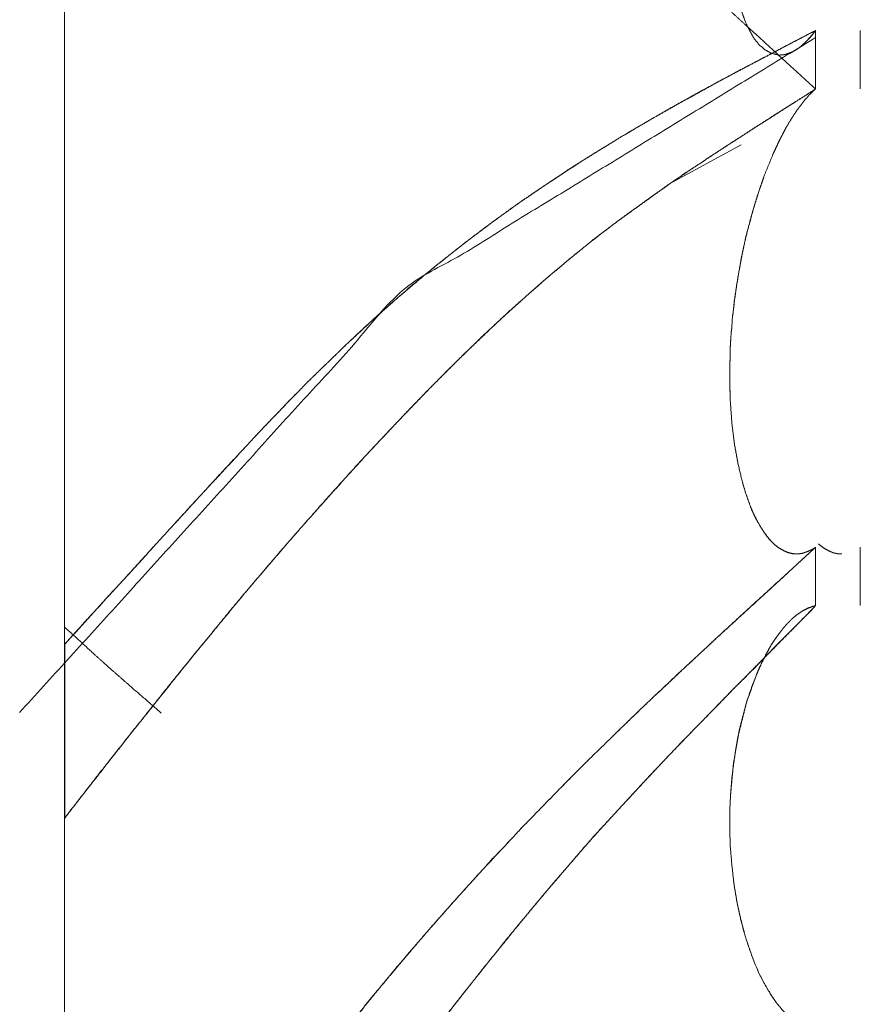
# Model space of a CAD drawing. Units: millimetres. Extents: x 1818 to 9305, y 229 to 6187.
# Drawn here: x 3054 to 3055, y 4016 to 4017 of the extents above; entities that cross this region are included whole.
import ezdxf

# ---------------------------------------------------------------- set-up
doc = ezdxf.new("R2010")
doc.units = ezdxf.units.MM
doc.layers.add('Trimetric', color=7, linetype='Continuous')

msp = doc.modelspace()

# ---------------------------------------------------------------- linework, layer by layer
at = {"layer": 'Trimetric', "color": 41, "linetype": 'Continuous', "lineweight": 18}
msp.add_line((3053.8748, 4186.6611), (3053.8748, 2197.2209), dxfattribs=at)
at = {"layer": 'Trimetric', "color": 122, "linetype": 'Continuous', "lineweight": 18}
msp.add_line((3054.6411, 4017.1074), (3054.5591, 4017.0627), dxfattribs=at)
for points, knots in [([(3054.7255, 4017.1705), (3054.6891, 4017.2036), (3054.6527, 4017.237), (3054.6339, 4017.2542), (3054.615, 4017.2717), (3054.5852, 4017.2995), (3054.5568, 4017.326), (3054.5297, 4017.3518), (3054.5168, 4017.364), (3054.4778, 4017.402), (3054.4513, 4017.4282), (3054.3941, 4017.4867), (3054.3709, 4017.5112), (3054.3478, 4017.5363), (3054.317, 4017.5704), (3054.2863, 4017.6051), (3054.2519, 4017.6455), (3054.2373, 4017.6627), (3054.2228, 4017.6802), (3054.1996, 4017.7093), (3054.1904, 4017.7205), (3054.1814, 4017.7321), (3054.1636, 4017.7546), (3054.146, 4017.7774), (3054.1292, 4017.7996), (3054.112, 4017.8221), (3054.0954, 4017.8439), (3054.0792, 4017.8661), (3054.0538, 4017.8998), (3054.0286, 4017.9339), (3054.0032, 4017.9686), (3053.9777, 4018.003), (3053.9539, 4018.0351), (3053.9297, 4018.0675), (3053.9023, 4018.1038), (3053.8752, 4018.1406)], [0, 0, 0.03801, 0.076192, 0.09592, 0.11582, 0.147298, 0.177329, 0.206265, 0.220011, 0.262139, 0.290886, 0.354169, 0.380213, 0.406632, 0.442114, 0.477977, 0.518966, 0.536382, 0.553995, 0.582745, 0.594007, 0.605309, 0.627511, 0.649757, 0.671286, 0.693173, 0.714344, 0.735567, 0.768244, 0.800972, 0.834264, 0.86735, 0.898237, 0.929482, 0.964715, 1, 1]), ([(3054.7255, 4017.7162), (3054.7242, 4017.7139), (3054.7225, 4017.7116), (3054.7208, 4017.7096), (3054.7195, 4017.7073), (3054.7179, 4017.7047), (3054.7162, 4017.7023), (3054.7149, 4017.7), (3054.7132, 4017.6974), (3054.7119, 4017.6951), (3054.7103, 4017.6924), (3054.7089, 4017.6898), (3054.7073, 4017.6871), (3054.706, 4017.6845), (3054.7043, 4017.6815), (3054.703, 4017.6789), (3054.7013, 4017.6762), (3054.7, 4017.6732), (3054.6984, 4017.6703), (3054.6957, 4017.6643), (3054.6941, 4017.6613), (3054.6927, 4017.658), (3054.6914, 4017.6551), (3054.6898, 4017.6517), (3054.6884, 4017.6488), (3054.6871, 4017.6455), (3054.6792, 4017.6263), (3054.6719, 4017.6064), (3054.665, 4017.5856), (3054.6583, 4017.5644), (3054.6527, 4017.5436), (3054.6474, 4017.5228), (3054.6388, 4017.4804), (3054.6355, 4017.4593), (3054.6329, 4017.4381), (3054.6306, 4017.4173), (3054.6292, 4017.3964), (3054.6282, 4017.3753), (3054.6282, 4017.3544), (3054.6289, 4017.3349), (3054.6306, 4017.3157), (3054.6329, 4017.2955), (3054.6365, 4017.2767), (3054.6411, 4017.2602), (3054.6464, 4017.2453), (3054.653, 4017.2324)], [0, 0, 0.005276, 0.010905, 0.016016, 0.021291, 0.027464, 0.033094, 0.038369, 0.044543, 0.049818, 0.055991, 0.061844, 0.068018, 0.07387, 0.080608, 0.08646, 0.092634, 0.099078, 0.105816, 0.118705, 0.125442, 0.13249, 0.138935, 0.146251, 0.152696, 0.159743, 0.200818, 0.242636, 0.286091, 0.329968, 0.372667, 0.415201, 0.50067, 0.543058, 0.585264, 0.626742, 0.66805, 0.709976, 0.751201, 0.789831, 0.827925, 0.868103, 0.90609, 0.940067, 0.97132, 1, 1]), ([(3054.7255, 4017.7162), (3054.7222, 4017.7116), (3054.7208, 4017.7093), (3054.7192, 4017.7066), (3054.7175, 4017.7043), (3054.7149, 4017.6997), (3054.7132, 4017.6974), (3054.7106, 4017.6928), (3054.7093, 4017.6904), (3054.7079, 4017.6885), (3054.707, 4017.6861), (3054.7056, 4017.6838), (3054.7046, 4017.6818), (3054.7033, 4017.6799), (3054.7023, 4017.6775), (3054.7003, 4017.6736), (3054.6993, 4017.6716), (3054.6984, 4017.6699), (3054.6974, 4017.6679), (3054.6967, 4017.6663), (3054.695, 4017.663), (3054.6941, 4017.6613), (3054.6927, 4017.658), (3054.6914, 4017.6554), (3054.6911, 4017.6541), (3054.6904, 4017.6527), (3054.6898, 4017.6517), (3054.6894, 4017.6504), (3054.6888, 4017.6494), (3054.6884, 4017.6484), (3054.6878, 4017.6468), (3054.6871, 4017.6455), (3054.6828, 4017.6352), (3054.6785, 4017.6246), (3054.6745, 4017.6144), (3054.6709, 4017.6038), (3054.6676, 4017.5939), (3054.6643, 4017.5836), (3054.6583, 4017.5644), (3054.6471, 4017.5208), (3054.6385, 4017.4771), (3054.6325, 4017.4364), (3054.6292, 4017.3964), (3054.6282, 4017.3753), (3054.6282, 4017.3544), (3054.6289, 4017.3349), (3054.6306, 4017.3157), (3054.6329, 4017.2959), (3054.6365, 4017.2774), (3054.6408, 4017.2605), (3054.6464, 4017.2453), (3054.6511, 4017.236), (3054.6557, 4017.2277), (3054.6613, 4017.2208), (3054.6676, 4017.2152), (3054.6745, 4017.2112), (3054.6818, 4017.2092), (3054.6835, 4017.2089), (3054.6855, 4017.2089), (3054.6871, 4017.2092), (3054.6891, 4017.2092), (3054.6911, 4017.2096), (3054.6931, 4017.2102), (3054.6954, 4017.2109), (3054.7, 4017.2129), (3054.7023, 4017.2142), (3054.705, 4017.2158), (3054.7076, 4017.2178), (3054.7103, 4017.2201), (3054.7132, 4017.2228), (3054.7192, 4017.2287), (3054.7225, 4017.2327), (3054.7255, 4017.2367)], [0, 0, 0.009519, 0.01398, 0.0192, 0.023959, 0.032881, 0.03764, 0.046562, 0.051022, 0.055012, 0.059226, 0.063687, 0.067398, 0.071388, 0.075602, 0.083025, 0.086736, 0.089962, 0.093674, 0.096654, 0.102839, 0.106066, 0.112025, 0.116973, 0.119255, 0.121729, 0.123724, 0.126005, 0.128, 0.12975, 0.132729, 0.135204, 0.153803, 0.172913, 0.191305, 0.210027, 0.227524, 0.245546, 0.279146, 0.354564, 0.429001, 0.49778, 0.564956, 0.600405, 0.635262, 0.667925, 0.700134, 0.733557, 0.765133, 0.794253, 0.821386, 0.838707, 0.85456, 0.869509, 0.883615, 0.896998, 0.909614, 0.912436, 0.915755, 0.918577, 0.921896, 0.925262, 0.928761, 0.932789, 0.941216, 0.945677, 0.950897, 0.95643, 0.962311, 0.968974, 0.983058, 0.991701, 1, 1]), ([(3054.7255, 4017.2367), (3054.6891, 4017.2178), (3054.6339, 4017.1887), (3054.615, 4017.1785), (3054.5852, 4017.1619), (3054.571, 4017.1543), (3054.5568, 4017.1461), (3054.5432, 4017.1385), (3054.5297, 4017.1305), (3054.5168, 4017.1232), (3054.5042, 4017.1156), (3054.4778, 4017.0994), (3054.4513, 4017.0829), (3054.4229, 4017.064), (3054.3941, 4017.0445), (3054.3709, 4017.028), (3054.3478, 4017.0111), (3054.317, 4016.9873), (3054.2863, 4016.9628), (3054.2519, 4016.9337), (3054.2228, 4016.9079), (3054.2112, 4016.8973), (3054.1996, 4016.8864), (3054.1904, 4016.8778), (3054.1814, 4016.8689), (3054.1636, 4016.8517), (3054.146, 4016.8342), (3054.1292, 4016.817), (3054.0954, 4016.7819), (3054.0792, 4016.7644), (3054.0538, 4016.7373), (3054.0286, 4016.7098), (3053.9777, 4016.6543), (3053.9539, 4016.6278), (3053.9297, 4016.6017), (3053.8752, 4016.5418)], [0, 0, 0.036992, 0.093356, 0.11273, 0.143472, 0.158032, 0.172884, 0.186921, 0.201106, 0.214476, 0.227739, 0.25575, 0.283919, 0.314726, 0.346113, 0.371799, 0.397659, 0.432777, 0.468264, 0.508942, 0.544054, 0.558214, 0.572578, 0.583987, 0.595388, 0.617772, 0.640152, 0.6619, 0.705824, 0.727376, 0.760963, 0.794566, 0.862615, 0.894752, 0.92687, 1, 1]), ([(3053.8752, 4016.5418), (3053.8877, 4016.5554), (3053.9, 4016.5693), (3053.9129, 4016.5832), (3053.9254, 4016.597), (3053.9387, 4016.6113), (3053.9516, 4016.6255), (3053.978, 4016.6546), (3053.9952, 4016.6734), (3054.0124, 4016.692), (3054.0293, 4016.7105), (3054.0462, 4016.7287), (3054.0792, 4016.7644), (3054.0892, 4016.7753), (3054.0994, 4016.7862), (3054.1199, 4016.8074), (3054.1298, 4016.818), (3054.1401, 4016.8282), (3054.1503, 4016.8388), (3054.1712, 4016.859), (3054.1814, 4016.8689), (3054.1986, 4016.8854), (3054.233, 4016.9172), (3054.2505, 4016.9327), (3054.2684, 4016.948), (3054.2863, 4016.9628), (3054.3048, 4016.9777), (3054.3236, 4016.9926), (3054.3594, 4017.0197), (3054.3769, 4017.0323), (3054.3941, 4017.0445), (3054.4126, 4017.0571), (3054.4308, 4017.0693), (3054.4493, 4017.0812), (3054.4675, 4017.0931), (3054.486, 4017.1044), (3054.5042, 4017.1156), (3054.5459, 4017.1401), (3054.5644, 4017.1507), (3054.5829, 4017.1609), (3054.5991, 4017.1699), (3054.615, 4017.1785), (3054.6441, 4017.194), (3054.6732, 4017.2092), (3054.6993, 4017.2231), (3054.7255, 4017.2367)], [0, 0, 0.016692, 0.033404, 0.050518, 0.06743, 0.084965, 0.102299, 0.137809, 0.160847, 0.183665, 0.206281, 0.228677, 0.272625, 0.285941, 0.29946, 0.326066, 0.339163, 0.352254, 0.365557, 0.391741, 0.404621, 0.426161, 0.468421, 0.489573, 0.510753, 0.531742, 0.553192, 0.574876, 0.615365, 0.634838, 0.653894, 0.674101, 0.693893, 0.713771, 0.733398, 0.75296, 0.772267, 0.815897, 0.835155, 0.854267, 0.870972, 0.887272, 0.91706, 0.946709, 0.973424, 1, 1]), ([(3054.6931, 4017.2102), (3054.6957, 4017.2112), (3054.6974, 4017.2115), (3054.7, 4017.2129), (3054.7013, 4017.2139), (3054.703, 4017.2145), (3054.7043, 4017.2155), (3054.707, 4017.2172), (3054.7122, 4017.2218), (3054.7149, 4017.2241), (3054.7202, 4017.2301), (3054.7255, 4017.2367)], [0, 0, 0.066236, 0.105766, 0.175105, 0.213867, 0.255615, 0.294377, 0.367513, 0.532331, 0.61474, 0.801442, 1, 1]), ([(3053.8242, 4016.4644), (3054.2578, 4016.9423), (3054.7255, 4017.2287)], [0, 0, 0.540587, 1, 1]), ([(3053.8752, 4016.345), (3053.9003, 4016.3774), (3053.9132, 4016.3936), (3053.9258, 4016.4099), (3053.9387, 4016.4261), (3053.9512, 4016.4423), (3053.9641, 4016.4581), (3053.977, 4016.4743), (3054.0008, 4016.5041), (3054.0134, 4016.5197), (3054.0257, 4016.5349), (3054.0389, 4016.5507), (3054.0518, 4016.5666), (3054.0653, 4016.5832), (3054.0789, 4016.5994), (3054.0968, 4016.6202), (3054.1143, 4016.641), (3054.1315, 4016.6609), (3054.1487, 4016.6804), (3054.1656, 4016.6992), (3054.1821, 4016.7178), (3054.2059, 4016.7442), (3054.2297, 4016.77), (3054.2582, 4016.8001), (3054.2866, 4016.8296), (3054.2972, 4016.8401), (3054.3074, 4016.8507), (3054.318, 4016.861), (3054.3286, 4016.8716), (3054.3458, 4016.8878), (3054.3627, 4016.904), (3054.3775, 4016.9179), (3054.3928, 4016.9314), (3054.4209, 4016.9562), (3054.4493, 4016.98), (3054.4754, 4017.0012), (3054.5022, 4017.0214), (3054.5432, 4017.0511), (3054.5647, 4017.066), (3054.5862, 4017.0806), (3054.6087, 4017.0955), (3054.6309, 4017.11), (3054.6544, 4017.1252), (3054.6775, 4017.1401), (3054.7017, 4017.1553), (3054.7255, 4017.1705)], [0, 0, 0.034367, 0.051722, 0.068905, 0.08626, 0.103443, 0.120582, 0.137937, 0.169876, 0.186625, 0.202985, 0.220299, 0.237438, 0.255357, 0.273062, 0.296056, 0.318871, 0.340873, 0.362667, 0.383862, 0.404666, 0.434492, 0.463909, 0.498606, 0.532902, 0.545443, 0.55779, 0.570136, 0.582677, 0.602477, 0.622076, 0.639134, 0.65621, 0.687623, 0.718705, 0.74688, 0.774979, 0.817439, 0.839347, 0.861098, 0.883695, 0.905908, 0.929351, 0.952412, 0.976323, 1, 1]), ([(3054.7255, 4017.1705), (3054.7132, 4017.1626), (3054.7007, 4017.1547), (3054.6871, 4017.1461), (3054.6739, 4017.1375), (3054.6593, 4017.1285), (3054.6448, 4017.1189), (3054.6292, 4017.109), (3054.614, 4017.0991), (3054.6044, 4017.0928), (3054.5952, 4017.0865), (3054.5763, 4017.0743), (3054.5578, 4017.0614), (3054.53, 4017.0415), (3054.5022, 4017.0214), (3054.4834, 4017.0072), (3054.4649, 4016.9926), (3054.4467, 4016.978), (3054.4285, 4016.9628), (3054.4106, 4016.9473), (3054.3928, 4016.9314), (3054.3713, 4016.9119), (3054.3498, 4016.8921), (3054.318, 4016.861), (3054.2866, 4016.8296), (3054.2472, 4016.7885), (3054.2082, 4016.7469), (3054.1735, 4016.7085), (3054.1391, 4016.6695), (3054.109, 4016.6348), (3054.0789, 4016.5994), (3054.0554, 4016.5709), (3054.0316, 4016.5421), (3054.0098, 4016.5154), (3053.9876, 4016.4879), (3053.9674, 4016.4624), (3053.9469, 4016.4366), (3053.9092, 4016.389), (3053.8924, 4016.3669), (3053.8752, 4016.345)], [0, 0, 0.012221, 0.024676, 0.03813, 0.05135, 0.065656, 0.080259, 0.095711, 0.110929, 0.120537, 0.129914, 0.148745, 0.167656, 0.196262, 0.22503, 0.244816, 0.264552, 0.284071, 0.30394, 0.323778, 0.3438, 0.368126, 0.392639, 0.429872, 0.467102, 0.514728, 0.562566, 0.605924, 0.649512, 0.688016, 0.72694, 0.757845, 0.789139, 0.818093, 0.847652, 0.874875, 0.902486, 0.953382, 0.976716, 1, 1]), ([(3054.7255, 4017.1705), (3054.7238, 4017.1692), (3054.7222, 4017.1676), (3054.7208, 4017.1659), (3054.7192, 4017.1646), (3054.7175, 4017.1629), (3054.7149, 4017.1596), (3054.7132, 4017.158), (3054.7106, 4017.1547), (3054.7096, 4017.153), (3054.7083, 4017.1513), (3054.707, 4017.15), (3054.706, 4017.1484), (3054.7046, 4017.1467), (3054.7036, 4017.1454), (3054.7027, 4017.1437), (3054.7017, 4017.1424), (3054.7007, 4017.1408), (3054.6997, 4017.1394), (3054.699, 4017.1381), (3054.698, 4017.1368), (3054.6967, 4017.1342), (3054.6957, 4017.1332), (3054.695, 4017.1318), (3054.6944, 4017.1308), (3054.6941, 4017.1299), (3054.6927, 4017.1279), (3054.6917, 4017.1262), (3054.6904, 4017.1236), (3054.6868, 4017.1166), (3054.6835, 4017.1103), (3054.6805, 4017.1037), (3054.6775, 4017.0974), (3054.6722, 4017.0842), (3054.6669, 4017.0716), (3054.665, 4017.0654), (3054.6626, 4017.0587), (3054.6593, 4017.0485), (3054.656, 4017.0379), (3054.6501, 4017.0167), (3054.6474, 4017.0062), (3054.6448, 4016.9952), (3054.6425, 4016.9847), (3054.6405, 4016.9737), (3054.6385, 4016.9632), (3054.6368, 4016.9526), (3054.6335, 4016.9314), (3054.6325, 4016.9212), (3054.6312, 4016.9109)], [0, 0, 0.007531, 0.015848, 0.023379, 0.03091, 0.039227, 0.05429, 0.062607, 0.077669, 0.084527, 0.092058, 0.098712, 0.10557, 0.113101, 0.118982, 0.12584, 0.131721, 0.13858, 0.14446, 0.14972, 0.155601, 0.166121, 0.171111, 0.176372, 0.180612, 0.184332, 0.192813, 0.199671, 0.210191, 0.238075, 0.263328, 0.289124, 0.313851, 0.364523, 0.413018, 0.436453, 0.461376, 0.499687, 0.53912, 0.617316, 0.656112, 0.69605, 0.734578, 0.774028, 0.812321, 0.850416, 0.926604, 0.963236, 1, 1]), ([(3054.7255, 4017.1705), (3054.7242, 4017.1692), (3054.7225, 4017.1679), (3054.7208, 4017.1662), (3054.7179, 4017.1633), (3054.7165, 4017.1616), (3054.7149, 4017.1599), (3054.7132, 4017.158), (3054.7119, 4017.1563), (3054.7103, 4017.1543), (3054.7089, 4017.1523), (3054.7073, 4017.1504), (3054.706, 4017.1484), (3054.7043, 4017.1464), (3054.7033, 4017.1447)], [0, 0, 0.054798, 0.116826, 0.185324, 0.30862, 0.370647, 0.439145, 0.514804, 0.576831, 0.65249, 0.722344, 0.798002, 0.867857, 0.943515, 1, 1]), ([(3054.6626, 4017.0587), (3054.657, 4017.0415), (3054.6521, 4017.024), (3054.6471, 4017.0058), (3054.6431, 4016.987), (3054.6411, 4016.9777), (3054.6395, 4016.9685), (3054.6362, 4016.9493), (3054.6349, 4016.94), (3054.6335, 4016.9304), (3054.6325, 4016.9208), (3054.6312, 4016.9109)], [0, 0, 0.11946, 0.239736, 0.36422, 0.491413, 0.553941, 0.616049, 0.744566, 0.806327, 0.870251, 0.933913, 1, 1]), ([(3054.6312, 4016.9109), (3054.6306, 4016.9003), (3054.6299, 4016.895), (3054.6292, 4016.8845), (3054.6289, 4016.8792), (3054.6289, 4016.8739), (3054.6286, 4016.8686), (3054.6286, 4016.8636), (3054.6282, 4016.8583), (3054.6282, 4016.8477), (3054.6282, 4016.8375), (3054.6282, 4016.8325), (3054.6286, 4016.8272), (3054.6286, 4016.8223), (3054.6289, 4016.8173), (3054.6306, 4016.7932), (3054.6335, 4016.769), (3054.6375, 4016.7469), (3054.6425, 4016.7254), (3054.6468, 4016.7115), (3054.6517, 4016.6979), (3054.6573, 4016.6854), (3054.6636, 4016.6738), (3054.6706, 4016.6635), (3054.6782, 4016.6553), (3054.6815, 4016.6526), (3054.6831, 4016.6513), (3054.6851, 4016.6503), (3054.6868, 4016.649), (3054.6888, 4016.648), (3054.6911, 4016.647), (3054.6931, 4016.646), (3054.6977, 4016.6447), (3054.7023, 4016.644), (3054.705, 4016.644), (3054.7076, 4016.6443), (3054.7106, 4016.6447), (3054.7132, 4016.6457), (3054.7162, 4016.6467), (3054.7192, 4016.648), (3054.7225, 4016.6496), (3054.7255, 4016.6516)], [0, 0, 0.033313, 0.050067, 0.083381, 0.100037, 0.116662, 0.133318, 0.148904, 0.16556, 0.198809, 0.231019, 0.246604, 0.263261, 0.278846, 0.294466, 0.370492, 0.446914, 0.517636, 0.586948, 0.632629, 0.67799, 0.721244, 0.762622, 0.801527, 0.836823, 0.850129, 0.856781, 0.863751, 0.870404, 0.877374, 0.885287, 0.892257, 0.907386, 0.92208, 0.930392, 0.938768, 0.948177, 0.957055, 0.966912, 0.977145, 0.988761, 1, 1]), ([(3054.6312, 4016.9109), (3054.6306, 4016.9003), (3054.6299, 4016.895), (3054.6292, 4016.8845), (3054.6289, 4016.8792), (3054.6289, 4016.8739), (3054.6286, 4016.8689), (3054.6286, 4016.8636), (3054.6282, 4016.8583), (3054.6282, 4016.8481), (3054.6282, 4016.8378), (3054.6282, 4016.8329), (3054.6286, 4016.8276), (3054.6286, 4016.8226), (3054.6289, 4016.8173), (3054.6306, 4016.7928), (3054.6335, 4016.7684), (3054.6375, 4016.7465), (3054.6425, 4016.7254), (3054.6458, 4016.7145), (3054.6494, 4016.7039), (3054.653, 4016.694), (3054.6573, 4016.685), (3054.6623, 4016.6761), (3054.6673, 4016.6682), (3054.6726, 4016.6612), (3054.6782, 4016.6553), (3054.6841, 4016.6506), (3054.6901, 4016.6473), (3054.6917, 4016.6467), (3054.6931, 4016.646), (3054.6947, 4016.6453), (3054.6964, 4016.645), (3054.6977, 4016.6447), (3054.6993, 4016.6443), (3054.7007, 4016.6443), (3054.7023, 4016.644), (3054.7046, 4016.644)], [0, 0, 0.035841, 0.053865, 0.089706, 0.107626, 0.125512, 0.142316, 0.160202, 0.178122, 0.212775, 0.247428, 0.264196, 0.282116, 0.298884, 0.316804, 0.399713, 0.483042, 0.558029, 0.63151, 0.670055, 0.70788, 0.743599, 0.777096, 0.811623, 0.84326, 0.872772, 0.900448, 0.925939, 0.948957, 0.954976, 0.959975, 0.965995, 0.971695, 0.976304, 0.982004, 0.986475, 0.992175, 1, 1]), ([(3054.7255, 4016.6516), (3054.6527, 4016.5848), (3054.615, 4016.5504), (3054.5852, 4016.5226), (3054.571, 4016.5094), (3054.5568, 4016.4958), (3054.5432, 4016.4833), (3054.5297, 4016.4704), (3054.5168, 4016.4581), (3054.4778, 4016.4201), (3054.4513, 4016.394), (3054.3941, 4016.3354), (3054.3478, 4016.2858), (3054.317, 4016.2518), (3054.2863, 4016.217), (3054.2519, 4016.1767), (3054.2373, 4016.1592), (3054.2228, 4016.142), (3054.1996, 4016.1129), (3054.1904, 4016.1016), (3054.1814, 4016.09), (3054.1636, 4016.0676), (3054.146, 4016.0447), (3054.1292, 4016.0226), (3054.112, 4016.0001), (3054.0954, 4015.9783), (3054.0792, 4015.9561), (3054.0538, 4015.922), (3054.0286, 4015.888), (3053.9777, 4015.8192), (3053.9539, 4015.7868), (3053.9297, 4015.7547), (3053.9023, 4015.718), (3053.8752, 4015.6816)], [0, 0, 0.076365, 0.11582, 0.147297, 0.162313, 0.177504, 0.191797, 0.206266, 0.220011, 0.26214, 0.290887, 0.354169, 0.406631, 0.442113, 0.477977, 0.518966, 0.536578, 0.553995, 0.582745, 0.594007, 0.605309, 0.627511, 0.649757, 0.671286, 0.693174, 0.714345, 0.735568, 0.768449, 0.801177, 0.86735, 0.898442, 0.929482, 0.96492, 1, 1]), ([(3053.8752, 4015.6816), (3053.8877, 4015.6981), (3053.9, 4015.715), (3053.9129, 4015.7319), (3053.9254, 4015.7491), (3053.9387, 4015.7666), (3053.9516, 4015.7838), (3053.978, 4015.8195), (3054.0124, 4015.8658), (3054.0462, 4015.9114), (3054.0627, 4015.9339), (3054.0792, 4015.9561), (3054.0892, 4015.9697), (3054.0994, 4015.9832), (3054.1199, 4016.0103), (3054.1298, 4016.0239), (3054.1401, 4016.0371), (3054.1503, 4016.0507), (3054.1606, 4016.0639), (3054.1712, 4016.0768), (3054.1814, 4016.09), (3054.2158, 4016.133), (3054.233, 4016.1542), (3054.2505, 4016.1754), (3054.2863, 4016.217), (3054.3048, 4016.2382), (3054.3236, 4016.259), (3054.3594, 4016.2987), (3054.3769, 4016.3169), (3054.3941, 4016.3354), (3054.4126, 4016.3543), (3054.4308, 4016.3731), (3054.4493, 4016.3917), (3054.4675, 4016.4102), (3054.486, 4016.428), (3054.5042, 4016.4459), (3054.5251, 4016.4661), (3054.5459, 4016.4859), (3054.5644, 4016.5035), (3054.5829, 4016.5206), (3054.5991, 4016.5355), (3054.615, 4016.5504), (3054.6441, 4016.5772), (3054.6732, 4016.6037), (3054.6993, 4016.6275), (3054.7255, 4016.6516)], [0, 0, 0.016057, 0.032167, 0.048582, 0.065049, 0.082027, 0.098646, 0.13301, 0.177601, 0.221477, 0.243057, 0.264432, 0.277421, 0.290563, 0.316847, 0.329837, 0.342776, 0.355918, 0.368857, 0.381755, 0.394695, 0.43726, 0.458344, 0.47959, 0.522021, 0.543764, 0.565487, 0.606764, 0.626293, 0.645832, 0.666263, 0.686515, 0.706764, 0.726833, 0.746723, 0.76643, 0.788852, 0.811096, 0.83081, 0.850349, 0.867359, 0.884181, 0.914761, 0.945169, 0.972498, 1, 1]), ([(3054.7288, 4016.6553), (3054.7347, 4016.6506), (3054.7407, 4016.6473), (3054.744, 4016.646), (3054.7453, 4016.6453), (3054.747, 4016.645), (3054.7483, 4016.6447), (3054.7499, 4016.6443), (3054.7516, 4016.6443), (3054.7529, 4016.644), (3054.7552, 4016.644)], [0, 0, 0.255985, 0.487136, 0.60804, 0.658243, 0.715483, 0.761767, 0.819007, 0.875136, 0.92142, 1, 1]), ([(3053.8752, 4015.5152), (3053.8877, 4015.5334), (3053.9003, 4015.5519), (3053.9132, 4015.5705), (3053.9258, 4015.589), (3053.9387, 4015.6075), (3053.9512, 4015.626), (3053.9641, 4015.6449), (3053.977, 4015.6634), (3053.9889, 4015.6809), (3054.0134, 4015.7163), (3054.0257, 4015.7342), (3054.0389, 4015.753), (3054.0518, 4015.7715), (3054.0653, 4015.7911), (3054.0789, 4015.8102), (3054.0968, 4015.8354), (3054.1143, 4015.8602), (3054.1315, 4015.8843), (3054.1487, 4015.9081), (3054.1656, 4015.9313), (3054.1821, 4015.9541), (3054.2297, 4016.0189), (3054.2866, 4016.0943), (3054.2972, 4016.1079), (3054.3074, 4016.1218), (3054.3286, 4016.1489), (3054.3458, 4016.1704), (3054.3627, 4016.1916), (3054.3775, 4016.2101), (3054.3928, 4016.2286), (3054.4209, 4016.2623), (3054.4493, 4016.2954), (3054.4754, 4016.3255), (3054.5022, 4016.3546), (3054.5432, 4016.3989), (3054.5647, 4016.4214), (3054.5862, 4016.4436), (3054.6309, 4016.4896), (3054.6544, 4016.513), (3054.6775, 4016.5369), (3054.7017, 4016.561), (3054.7255, 4016.5855)], [0, 0, 0.016141, 0.032481, 0.048958, 0.065299, 0.081776, 0.098116, 0.114792, 0.131269, 0.146738, 0.17815, 0.193955, 0.210769, 0.227246, 0.244593, 0.261743, 0.284253, 0.306427, 0.328068, 0.349512, 0.370423, 0.390998, 0.449721, 0.518679, 0.531237, 0.543841, 0.568956, 0.589055, 0.608814, 0.626159, 0.643657, 0.675716, 0.707561, 0.736658, 0.765536, 0.809617, 0.83233, 0.854869, 0.901655, 0.925898, 0.950144, 0.975071, 1, 1]), ([(3054.7255, 4016.5855), (3054.7007, 4016.56), (3054.6871, 4016.5464), (3054.6739, 4016.5329), (3054.6593, 4016.5183), (3054.6448, 4016.5035), (3054.6292, 4016.4879), (3054.614, 4016.472), (3054.6044, 4016.4624), (3054.5952, 4016.4528), (3054.5763, 4016.4337), (3054.5578, 4016.4142), (3054.53, 4016.3847), (3054.5022, 4016.3546), (3054.4834, 4016.3341), (3054.4649, 4016.3136), (3054.4285, 4016.2713), (3054.4106, 4016.2501), (3054.3928, 4016.2286), (3054.3498, 4016.1757), (3054.318, 4016.1353), (3054.2866, 4016.0943), (3054.2472, 4016.0424), (3054.2082, 4015.9898), (3054.1735, 4015.9425), (3054.109, 4015.8526), (3054.0789, 4015.8102), (3054.0554, 4015.7765), (3054.0316, 4015.7428), (3054.0098, 4015.711), (3053.9876, 4015.6793), (3053.9674, 4015.6495), (3053.9469, 4015.6197), (3053.9231, 4015.585)], [0, 0, 0.027663, 0.042586, 0.057327, 0.073341, 0.089539, 0.106645, 0.123755, 0.13431, 0.144684, 0.165613, 0.186547, 0.218043, 0.249915, 0.27159, 0.293091, 0.336526, 0.358077, 0.379825, 0.43288, 0.472833, 0.513035, 0.563735, 0.614693, 0.66035, 0.746482, 0.786901, 0.818885, 0.851016, 0.880998, 0.911127, 0.939108, 0.967235, 1, 1]), ([(3054.7255, 4016.5855), (3054.7238, 4016.5851), (3054.7222, 4016.5845), (3054.7208, 4016.5841), (3054.7175, 4016.5828), (3054.7149, 4016.5815), (3054.7132, 4016.5808), (3054.7106, 4016.5795), (3054.7093, 4016.5785), (3054.7079, 4016.5779), (3054.707, 4016.5769), (3054.7056, 4016.5762), (3054.7046, 4016.5752), (3054.7033, 4016.5746), (3054.7013, 4016.5726), (3054.7003, 4016.5719), (3054.6993, 4016.5709), (3054.6984, 4016.5703), (3054.6974, 4016.5693), (3054.6967, 4016.5683), (3054.6957, 4016.5676), (3054.695, 4016.5666), (3054.6941, 4016.566), (3054.6934, 4016.5653), (3054.6927, 4016.5643), (3054.6914, 4016.563), (3054.6904, 4016.5617), (3054.6888, 4016.56), (3054.6874, 4016.558), (3054.6828, 4016.5521), (3054.6785, 4016.5461), (3054.6745, 4016.5398), (3054.6709, 4016.5332), (3054.6676, 4016.5269), (3054.6643, 4016.5203), (3054.6613, 4016.5137), (3054.6583, 4016.5068), (3054.6471, 4016.4753), (3054.6385, 4016.4409), (3054.6325, 4016.4069), (3054.6292, 4016.3715), (3054.6282, 4016.352), (3054.6282, 4016.3318), (3054.6289, 4016.3123), (3054.6306, 4016.2924), (3054.6329, 4016.2713), (3054.6365, 4016.2498), (3054.6408, 4016.2293), (3054.6464, 4016.2091), (3054.6511, 4016.1955), (3054.6557, 4016.1826), (3054.6613, 4016.1694), (3054.6676, 4016.1572), (3054.6745, 4016.1453), (3054.6818, 4016.1347), (3054.6835, 4016.1327), (3054.6855, 4016.1307), (3054.6871, 4016.1284), (3054.6891, 4016.1264), (3054.6911, 4016.1241), (3054.6931, 4016.1221), (3054.6977, 4016.1182), (3054.7, 4016.1165), (3054.7023, 4016.1145), (3054.705, 4016.1129), (3054.7076, 4016.1115), (3054.7103, 4016.1099), (3054.7132, 4016.1089), (3054.7162, 4016.1076), (3054.7192, 4016.1069), (3054.7225, 4016.1062), (3054.7255, 4016.1059)], [0, 0, 0.003083, 0.006338, 0.008831, 0.015342, 0.020749, 0.024004, 0.029411, 0.032434, 0.035138, 0.037702, 0.040406, 0.042971, 0.045674, 0.050804, 0.052984, 0.055548, 0.057728, 0.060293, 0.062473, 0.064652, 0.066832, 0.069012, 0.070722, 0.072901, 0.076321, 0.079344, 0.083618, 0.087978, 0.101763, 0.115186, 0.128771, 0.14257, 0.15555, 0.169068, 0.182326, 0.196138, 0.257136, 0.321942, 0.385153, 0.45012, 0.485834, 0.52271, 0.558398, 0.594796, 0.633717, 0.67357, 0.711866, 0.750148, 0.776339, 0.801389, 0.827664, 0.852808, 0.878003, 0.901479, 0.906201, 0.91133, 0.916531, 0.921661, 0.927234, 0.932364, 0.943511, 0.948711, 0.954285, 0.959988, 0.965395, 0.971098, 0.976833, 0.982787, 0.988361, 0.994526, 1, 1]), ([(3054.7255, 4016.5855), (3054.7242, 4016.5851), (3054.7225, 4016.5848), (3054.7208, 4016.5841), (3054.7195, 4016.5835), (3054.7179, 4016.5832), (3054.7162, 4016.5825), (3054.7149, 4016.5818), (3054.7132, 4016.5808), (3054.7119, 4016.5802), (3054.7103, 4016.5792), (3054.7089, 4016.5782), (3054.7073, 4016.5772), (3054.706, 4016.5762), (3054.7043, 4016.5752), (3054.703, 4016.5739), (3054.7013, 4016.5729), (3054.7, 4016.5716), (3054.6984, 4016.5703), (3054.697, 4016.5689), (3054.6957, 4016.5673), (3054.6941, 4016.566)], [0, 0, 0.036218, 0.081008, 0.128311, 0.167595, 0.212385, 0.259689, 0.298972, 0.350191, 0.389475, 0.440694, 0.484615, 0.535834, 0.579754, 0.630974, 0.680664, 0.731883, 0.781574, 0.837819, 0.887509, 0.943755, 1, 1]), ([(3053.9846, 4016.4638), (3053.9469, 4016.4965), (3053.9281, 4016.513), (3053.9092, 4016.5299), (3053.8924, 4016.5455), (3053.8752, 4016.561)], [0, 0, 0.341027, 0.512283, 0.685037, 0.841684, 1, 1]), ([(3054.6626, 4016.517), (3054.6583, 4016.5068), (3054.6527, 4016.4922), (3054.6474, 4016.4767), (3054.6431, 4016.4605), (3054.6388, 4016.4436), (3054.6355, 4016.4261), (3054.6329, 4016.4082), (3054.6306, 4016.39), (3054.6292, 4016.3715), (3054.6282, 4016.352), (3054.6282, 4016.3318), (3054.6289, 4016.3123), (3054.6306, 4016.2924), (3054.6329, 4016.2709), (3054.6365, 4016.2491), (3054.6411, 4016.2289), (3054.6464, 4016.2091), (3054.6514, 4016.1942), (3054.6567, 4016.18), (3054.6623, 4016.1674), (3054.6686, 4016.1555), (3054.6752, 4016.1446), (3054.6818, 4016.1347), (3054.6848, 4016.1314), (3054.6874, 4016.1281), (3054.6901, 4016.1251), (3054.6944, 4016.1208), (3054.6957, 4016.1198), (3054.6974, 4016.1185), (3054.6987, 4016.1175), (3054.7, 4016.1162), (3054.7013, 4016.1152), (3054.703, 4016.1142), (3054.7043, 4016.1132), (3054.707, 4016.1119), (3054.7096, 4016.1102), (3054.7149, 4016.1082), (3054.7175, 4016.1072), (3054.7202, 4016.1066), (3054.7255, 4016.1059)], [0, 0, 0.024655, 0.059252, 0.095668, 0.13285, 0.171453, 0.211012, 0.251051, 0.291716, 0.332894, 0.376224, 0.420965, 0.464263, 0.508423, 0.556374, 0.605449, 0.651353, 0.696899, 0.731689, 0.765341, 0.795874, 0.82573, 0.854032, 0.880477, 0.890345, 0.899738, 0.90857, 0.922054, 0.925722, 0.930418, 0.934085, 0.938234, 0.941902, 0.946178, 0.949846, 0.956406, 0.963325, 0.975859, 0.982125, 0.988173, 1, 1])]:
    msp.add_open_spline(points, degree=1, knots=knots, dxfattribs=at)
for points in [[(3054.7255, 4017.2367), (3054.7255, 4017.1705)], [(3054.7255, 4017.2367), (3054.7255, 4017.1705)], [(3054.7761, 4017.2367), (3054.7761, 4017.1705)], [(3054.7761, 4017.2367), (3054.7761, 4017.1705)], [(3054.7255, 4016.6516), (3054.7255, 4016.5855)], [(3054.7255, 4016.6516), (3054.7255, 4016.5855)], [(3054.7761, 4016.6516), (3054.7761, 4016.5855)], [(3054.7761, 4016.6516), (3054.7761, 4016.5855)], [(3053.8752, 4016.5418), (3053.8752, 4016.345)], [(3053.8752, 4016.345), (3053.8752, 4016.5418)]]:
    msp.add_open_spline(points, degree=1, dxfattribs=at)

doc.saveas('drawing.dxf')
